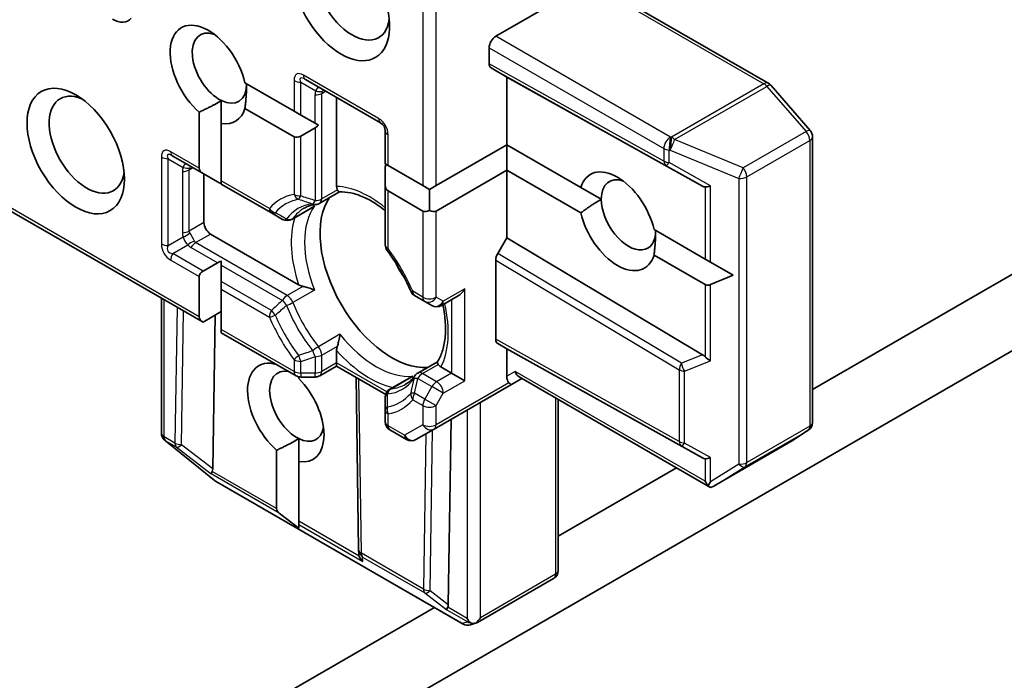
# Model space of a CAD drawing. Units: millimetres. Extents: x -1885 to 7744, y 44 to 1590.
# Drawn here: x -582 to -543, y 851 to 877 of the extents above; entities that cross this region are included whole.
import ezdxf

# ---------------------------------------------------------------- set-up
doc = ezdxf.new("R2010")
doc.units = ezdxf.units.MM
doc.header["$LTSCALE"] = 5.5
doc.layers.add('Visible (ISO)', color=7, linetype='Continuous', lineweight=35)
doc.layers.add('Visible Narrow (ISO)', color=7, linetype='Continuous', lineweight=25)

msp = doc.modelspace()

# ---------------------------------------------------------------- linework, layer by layer
at = {"layer": 'Visible (ISO)'}
for p, q in [((-559.2634, 878.4493), (-562.9859, 876.3001)), ((-552.0776, 874.4157), (-558.0585, 877.8687)), ((-563.2511, 875.2022), (-563.2511, 875.8408)), ((-562.544, 874.6671), (-563.1734, 875.0305)), ((-554.7188, 870.3054), (-562.544, 874.6671)), ((-562.544, 871.9625), (-562.544, 874.6671)), ((-573.013, 874.4346), (-571.0507, 873.3017)), ((-570.598, 874.5713), (-567.5928, 872.8362)), ((-550.4164, 872.5291), (-551.9816, 874.3364)), ((-569.3499, 870.2964), (-569.3499, 873.8506)), ((-573.9585, 872.8094), (-573.9585, 873.7287)), ((-571.0507, 872.2811), (-573.013, 873.414)), ((-574.8424, 871.0248), (-574.8424, 873.2667)), ((-571.0507, 873.3017), (-570.7855, 873.1486)), ((-570.7855, 873.1486), (-570.2123, 872.8176)), ((-573.9585, 872.8094), (-573.9585, 870.5145)), ((-570.7855, 872.3073), (-570.2123, 872.6383)), ((-570.2123, 872.8176), (-570.0808, 872.7417)), ((-567.4053, 872.5114), (-567.4053, 871.197)), ((-550.3249, 860.8563), (-550.3249, 872.2836)), ((-565.3724, 870.3295), (-562.544, 871.9625)), ((-562.544, 871.9625), (-559.5879, 870.2558)), ((-562.544, 870.9419), (-562.544, 871.9625)), ((-575.9013, 871.5094), (-574.687, 870.8083)), ((-567.4053, 871.197), (-567.2955, 871.1336)), ((-567.2955, 871.1336), (-565.9027, 870.3295)), ((-574.687, 870.8083), (-574.1138, 870.4774)), ((-574.6532, 868.8496), (-574.6532, 870.7888)), ((-567.4053, 870.3558), (-567.4053, 871.0177)), ((-562.544, 870.9419), (-565.3724, 869.3089)), ((-559.5879, 869.2352), (-562.544, 870.9419)), ((-562.544, 868.2372), (-562.544, 870.9419)), ((-573.9585, 870.5145), (-573.9585, 870.3877)), ((-573.9585, 870.3877), (-571.9592, 869.2334)), ((-567.4053, 870.3558), (-567.4053, 867.9595)), ((-565.9027, 870.3295), (-565.6375, 870.1764)), ((-565.6375, 870.1764), (-565.3724, 870.3295)), ((-569.2362, 870.0742), (-570.0248, 869.6189)), ((-565.9027, 869.3089), (-567.2955, 870.113)), ((-565.6375, 869.3351), (-565.6375, 870.1764)), ((-558.7693, 869.7832), (-559.5879, 870.2558)), ((-583.3152, 869.8455), (-574.687, 864.864)), ((-571.9592, 869.2334), (-571.5133, 868.976)), ((-571.1383, 868.976), (-570.3453, 869.4338)), ((-539.025, 868.7009), (-550.3249, 862.1769)), ((-570.868, 866.358), (-574.388, 868.3903)), ((-556.6611, 868.566), (-554.6185, 867.3867)), ((-562.9082, 867.6063), (-562.544, 868.2372)), ((-554.7188, 863.5632), (-562.544, 868.2372)), ((-554.6185, 866.3661), (-556.6611, 867.5454)), ((-574.687, 866.9052), (-574.1138, 867.2362)), ((-573.9585, 867.2983), (-573.9585, 867.1465)), ((-573.9585, 867.1465), (-573.9585, 866.4846)), ((-562.9859, 864.1795), (-562.9859, 867.3449)), ((-554.6185, 867.3867), (-554.4063, 867.2642)), ((-553.4989, 866.7403), (-554.4063, 867.2642)), ((-553.4989, 866.7403), (-554.4063, 866.3661)), ((-574.8424, 865.0805), (-574.8424, 866.6887)), ((-573.9585, 866.4846), (-573.9585, 866.1784)), ((-573.9585, 866.1784), (-573.9585, 864.5702)), ((-576.354, 860.4295), (-576.354, 865.8264)), ((-566.2317, 865.9266), (-565.825, 865.6919)), ((-565.825, 865.6919), (-565.5384, 865.5264)), ((-565.1634, 865.5264), (-564.4885, 865.9161)), ((-574.687, 864.864), (-573.9585, 865.2846)), ((-574.3022, 858.9989), (-574.2095, 865.1396)), ((-573.9585, 864.5702), (-573.9585, 864.4433)), ((-573.9585, 864.4433), (-570.973, 862.7197)), ((-581.7242, 840.9867), (-541.7727, 864.0527)), ((-562.544, 863.7975), (-562.9082, 864.0078)), ((-569.3499, 863.2362), (-569.3499, 863.7286)), ((-562.544, 862.6996), (-562.544, 863.7975)), ((-562.544, 863.7975), (-554.7188, 859.4358)), ((-569.3499, 863.2362), (-569.3499, 863.1094)), ((-565.3157, 863.2837), (-566.1043, 862.8284)), ((-569.3499, 863.1094), (-570.0248, 862.7197)), ((-567.3871, 861.9762), (-569.3499, 863.1094)), ((-564.7537, 862.8279), (-565.1801, 863.0741)), ((-564.7537, 862.8279), (-564.2233, 862.5217)), ((-570.8649, 862.6779), (-570.8649, 862.6077)), ((-570.7855, 862.6694), (-570.2123, 862.6694)), ((-568.4717, 855.7711), (-568.5739, 862.6614)), ((-567.2178, 862.1855), (-566.4248, 862.6433)), ((-562.3565, 862.3748), (-561.9467, 862.6114)), ((-554.4266, 858.2697), (-562.0565, 862.6748)), ((-565.45, 860.5888), (-562.3565, 862.3748)), ((-567.4053, 861.8607), (-567.4053, 861.3459)), ((-560.4896, 861.7702), (-560.4896, 854.9318)), ((-567.4053, 861.3459), (-567.4053, 860.8764)), ((-564.8889, 853.5641), (-564.777, 860.9774)), ((-567.2178, 860.5516), (-566.5536, 860.1681)), ((-566.1786, 860.1681), (-565.45, 860.5888)), ((-551.168, 860.0979), (-550.4933, 860.5434)), ((-576.239, 860.1593), (-576.2197, 860.1406)), ((-574.2389, 858.5378), (-576.1954, 860.1192)), ((-570.8649, 859.2862), (-570.8649, 860.2055)), ((-554.2273, 858.3308), (-551.1872, 860.086)), ((-571.7488, 857.4088), (-571.7488, 859.7434)), ((-570.8649, 859.2862), (-570.8649, 856.8985)), ((-555.7595, 859.0393), (-560.4896, 856.3083)), ((-564.2944, 852.7911), (-574.1906, 858.5047)), ((-570.8649, 856.6263), (-571.6427, 857.2251)), ((-570.8649, 856.8985), (-570.8649, 856.776)), ((-570.8649, 856.6263), (-570.8649, 856.776)), ((-568.4626, 855.6075), (-568.4711, 855.755)), ((-560.6771, 854.607), (-563.7172, 852.8518)), ((-565.438, 853.4514), (-586.7547, 841.1441)), ((-563.759, 852.8333), (-563.9927, 852.7586))]:
    msp.add_line(p, q, dxfattribs=at)
for centre, start, end in [((-552.2651, 874.0909), 40.89339, 60), ((-567.7803, 872.5114), 0, 60), ((-550.6999, 872.2836), 0, 40.89339), ((-570.2123, 869.9437), 275.81979, 300), ((-571.3258, 869.3008), 240, 300), ((-567.0303, 867.9595), 180, 216.84747), ((-566.0442, 866.2514), 203.15252, 240), ((-565.3509, 865.8511), 240, 300), ((-565.9168, 862.5036), 120, 144.18021), ((-570.7855, 863.0444), 240, 270), ((-570.2123, 863.0444), 270, 300), ((-567.0303, 861.8607), 120, 180.00001), ((-567.0303, 860.8764), 180, 240), ((-550.6999, 860.8563), 303.43562, 0), ((-575.979, 860.4295), 180, 226.10211), ((-575.9596, 860.4109), 226.10211, 231.05172), ((-566.3661, 860.4929), 240, 300), ((-551.3747, 860.4108), 300, 303.43562), ((-574.0031, 858.8294), 231.05172, 240), ((-568.0968, 855.7766), 180.84996, 183.31121), ((-560.8646, 854.9318), 300, 0), ((-564.1069, 853.1158), 240, 287.72814)]:
    msp.add_arc(centre, 0.375, start, end, dxfattribs=at)
for centre, major_axis, ratio, start_param, end_param in [((-570.057, 867.1145), (-9.375, 16.238), 0.5773503, 0.1529658, 0.7853982), ((-569.1731, 877.8311), (1.375, -2.3816), 0.5773503, 3.6147912, 7.9104954), ((-568.7311, 878.0862), (1.0625, -1.8403), 0.5773503, 3.8234317, 6.9305928), ((-578.3112, 878.0039), (0.625, -1.0825), 0.5773503, 5.4977871, 6.497504), ((-574.4764, 874.7692), (-1.0809, 1.8722), 0.5773503, 4.2202783, 8.3976207), ((-574.0344, 875.0244), (-0.7684, 1.331), 0.5773503, 5.6847778, 8.7093341), ((-562.9859, 875.9939), (0.1875, 0.3248), 0.5773503, 0.7853982, 2.3561945), ((-562.9859, 875.3553), (-0.1875, -0.3248), 0.5773503, 5.4976379, 6.2831107), ((-574.0344, 875.0244), (0.7684, -1.331), 0.5773503, 5.5677415, 7.0685835), ((-579.3377, 871.9625), (1.0625, -1.8403), 0.5773503, 2.4941852, 6.9305928), ((-574.4764, 874.7692), (1.0809, -1.8722), 0.5773503, 5.8434186, 6.775296), ((-570.2123, 873.0713), (-0.2652, -0.4593), 0.5773503, 0.7853982, 1.1437177), ((-570.7855, 872.7403), (-0.2652, -0.4593), 0.5773503, 0, 0.7853982), ((-567.0303, 871.2342), (-0.2652, -0.4593), 0.5773503, 5.1394676, 5.4977871), ((-558.1245, 868.9006), (-1.0809, 1.8722), 0.5773503, 4.2202783, 6.775296), ((-574.312, 871.0248), (-0.5303, 0), 0.5773503, 0, 0.7853982), ((-557.6826, 869.1558), (-0.7684, 1.331), 0.5773503, 5.6847778, 7.0685835), ((-573.7388, 870.6939), (-0.5303, 0), 0.5773503, 0.7853982, 1.1437177), ((-567.0303, 870.5723), (-0.2652, -0.4593), 0.5773503, 5.4977871, 6.2831853), ((-554.972, 870.8796), (0.4034, -0.5963), 0.3026251, 5.7431201, 6.0602861), ((-554.3533, 870.5294), (-0.3651, -0.2129), 0.4024987, 0.5548759, 1.1983771), ((-567.1401, 866.7573), (-2.0313, 3.5182), 0.5773503, 0.265163, 2.8764297), ((-557.6826, 869.1558), (0.7684, -1.331), 0.5773503, 3.9269908, 7.0685835), ((-565.6375, 869.7682), (-0.2652, -0.4593), 0.5773503, 0, 0.7853982), ((-565.6375, 869.7682), (0.2652, -0.4593), 0.5773503, 5.4977871, 6.2831853), ((-558.1245, 868.9006), (1.0809, -1.8722), 0.5773503, 4.2202783, 6.775296), ((-574.388, 868.6965), (0.1875, -0.3248), 0.5773503, 3.9269908, 5.4977871), ((-562.7207, 867.498), (0.1875, 0.3248), 0.5773503, 1.5705724, 2.3560452), ((-573.7388, 867.0197), (-0.5303, 0), 0.5773503, 5.1394676, 5.4977871), ((-565.7701, 867.5483), (-1.0625, 1.8403), 0.5773503, 1.40444, 1.7371527), ((-574.312, 866.6887), (-0.5303, 0), 0.5773503, 5.4977871, 6.2831853), ((-554.3533, 866.8254), (-0.2652, -0.4593), 0.5773503, 0, 0.6435011), ((-564.4885, 866.3491), (-0.2652, -0.4593), 0.5773503, 0.7853982, 1.5707963), ((-574.312, 865.0805), (-0.5303, 0), 0.5773503, 0, 0.7853982), ((-562.7207, 864.3326), (-0.1875, -0.3248), 0.5773503, 5.4976379, 6.2831107), ((-571.3828, 861.246), (-1.0809, 1.8722), 0.5773503, 5.7477827, 8.3976207), ((-554.972, 863.2814), (-0.4405, 0.0442), 0.8001954, 3.8652209, 4.1823869), ((-554.3533, 863.5295), (-0.356, 0.2408), 0.4900103, 1.1054507, 1.7489518), ((-570.9408, 861.5011), (-0.7684, 1.331), 0.5773503, 5.7946065, 8.7093341), ((-561.9467, 863.0444), (0, -0.4001), 0.7174389, 5.1050881, 5.8904862), ((-571.3828, 861.246), (1.0809, -1.8722), 0.5773503, 5.8434186, 8.2937484), ((-562.2788, 862.8527), (0.1219, 0.4549), 0.5176381, 2.0484546, 2.8338528), ((-562.544, 862.6996), (0.1875, -0.3248), 0.2391463, 5.4977871, 6.2831853), ((-570.9408, 861.5011), (0.7684, -1.331), 0.5773503, 5.5677415, 6.8815928), ((-554.972, 860.01), (0.4034, -0.5963), 0.3026251, 5.7431201, 6.0602861), ((-554.3533, 859.6598), (-0.3651, -0.2129), 0.4024987, 0.5548759, 1.1983771), ((-574.1487, 859.1006), (0.2093, 0.3122), 0.1137262, 2.3638175, 3.0073186), ((-574.6729, 859.5053), (0.3147, -0.6475), 0.3026251, 0.2228992, 0.5400652), ((-554.3533, 858.6604), (0.2652, -0.4593), 0.5773503, 4.712389, 5.1214592), ((-554.3533, 858.6933), (-0.3713, -0.6698), 0.0782185, 1.0542996, 1.2887308), ((-554.3998, 858.6642), (-0.6147, -0.3693), 0.5227383, 1.297431, 1.5721578), ((-571.2184, 857.4088), (-0.5303, 0), 0.5773503, 0, 0.6435011), ((-568.0927, 855.7062), (-0.182, -0.4036), 0.8001954, 5.2907241, 5.5595571), ((-568.0866, 855.6006), (-0.2085, 0.3382), 0.9268026, 1.3125137, 1.9560148), ((-564.7353, 853.6658), (0.2093, 0.3122), 0.1137262, 2.3638175, 3.0073186), ((-565.2595, 854.0705), (0.3147, -0.6475), 0.3026251, 0.2228992, 0.5400652), ((-563.8698, 853.1661), (0.2652, -0.4593), 0.5773503, 4.712389, 5.121459), ((-563.8698, 853.1967), (-0.2652, -0.4593), 0.5773503, 1.0254777, 1.5707963), ((-563.8983, 853.1825), (0.4668, -0.0502), 0.7530193, 4.3231182, 4.5575493), ((-563.8897, 853.1852), (0.1521, -0.3438), 0.7530193, 6.1238818, 6.3639614)]:
    msp.add_ellipse(centre, major_axis=major_axis, ratio=ratio, start_param=start_param, end_param=end_param, dxfattribs=at)
msp.add_ellipse((-579.7797, 871.7073), major_axis=(1.375, -2.3816), ratio=0.5773503, dxfattribs=at)
for points in [[(-572.9477, 874.3969), (-572.9477, 873.962), (-573.013, 873.414)], [(-573.9585, 873.7287), (-574.3316, 873.4977), (-574.8424, 873.2667)], [(-559.5879, 869.2352), (-559.146, 869.5657), (-558.7693, 869.7832)], [(-556.5959, 868.5284), (-556.5959, 868.0934), (-556.6611, 867.5454)], [(-570.8649, 860.2055), (-571.238, 859.9745), (-571.7488, 859.7434)]]:
    msp.add_open_spline(points, degree=2, dxfattribs=at)
for points, knots in [([(-569.3181, 870.1537), (-569.3219, 870.1605), (-569.3252, 870.1675), (-569.3417, 870.2069), (-569.3499, 870.2532), (-569.3499, 870.2964)], [0.125076059, 0.125076059, 0.125076059, 0.125076059, 0.127814785, 0.127814785, 0.140513066, 0.140513066, 0.140513066, 0.140513066]), ([(-569.2412, 870.0739), (-569.2465, 870.0737), (-569.2524, 870.0753), (-569.273, 870.0874), (-569.2891, 870.1058), (-569.3101, 870.1396), (-569.3141, 870.1464), (-569.3181, 870.1537)], [0.015501113, 0.015501113, 0.015501113, 0.015501113, 0.023175232, 0.023175232, 0.04048552, 0.04048552, 0.044385084, 0.044385084, 0.044385084, 0.044385084]), ([(-569.2412, 870.0739), (-569.1005, 870.0813), (-568.9473, 870.0689), (-568.6211, 869.9999), (-568.4482, 869.9432), (-568.0916, 869.7847), (-567.9079, 869.6829), (-567.6174, 869.4891), (-567.511, 869.4113), (-567.4053, 869.327)], [4.21329134, 4.21329134, 4.21329134, 4.21329134, 4.40555329, 4.40555329, 4.59781524, 4.59781524, 4.79007719, 4.79007719, 4.90068439, 4.90068439, 4.90068439, 4.90068439]), ([(-570.6526, 869.4204), (-570.6245, 869.4366), (-570.5958, 869.4515), (-570.5369, 869.479), (-570.5067, 869.4915), (-570.4447, 869.5141), (-570.4128, 869.5241), (-570.3476, 869.5418), (-570.3141, 869.5493), (-570.2455, 869.5619), (-570.2103, 869.5669), (-570.1743, 869.5706)], [3.92699082, 3.92699082, 3.92699082, 3.92699082, 3.9777205, 3.9777205, 4.02845019, 4.02845019, 4.07917987, 4.07917987, 4.12990956, 4.12990956, 4.18063924, 4.18063924, 4.18063924, 4.18063924]), ([(-570.3453, 869.4338), (-570.3081, 869.4553), (-570.272, 869.4805), (-570.237, 869.5097), (-570.2359, 869.5106), (-570.2348, 869.5115)], [0.1012443087, 0.1012443087, 0.1012443087, 0.1012443087, 0.109993893, 0.109993893, 0.1102699567, 0.1102699567, 0.1102699567, 0.1102699567]), ([(-566.389, 866.1039), (-566.4379, 866.2184), (-566.4899, 866.3324), (-566.5999, 866.5586), (-566.6578, 866.6709), (-566.779, 866.8928), (-566.8423, 867.0024), (-566.9738, 867.2183), (-567.0421, 867.3246), (-567.183, 867.5329), (-567.2558, 867.635), (-567.3304, 867.7346)], [0.58033164, 0.58033164, 0.58033164, 0.58033164, 0.66235825, 0.66235825, 0.74438486, 0.74438486, 0.82641147, 0.82641147, 0.90843808, 0.90843808, 0.99046469, 0.99046469, 0.99046469, 0.99046469]), ([(-570.6968, 866.2959), (-570.7083, 866.2982), (-570.7194, 866.3007), (-570.7782, 866.3157), (-570.8305, 866.3364), (-570.868, 866.358)], [0.125076059, 0.125076059, 0.125076059, 0.125076059, 0.127814785, 0.127814785, 0.140513066, 0.140513066, 0.140513066, 0.140513066]), ([(-570.2348, 866.1477), (-570.2359, 866.1482), (-570.237, 866.1487), (-570.3116, 866.1814), (-570.3949, 866.2122), (-570.5415, 866.2583), (-570.6028, 866.2751), (-570.6718, 866.2907), (-570.6844, 866.2934), (-570.6968, 866.2959)], [-0.000337696, -0.000337696, -0.000337696, -0.000337696, 0, 0, 0.023175232, 0.023175232, 0.04048552, 0.04048552, 0.044385084, 0.044385084, 0.044385084, 0.044385084]), ([(-565.1053, 865.56), (-565.1041, 865.5544), (-565.1029, 865.5487), (-565.0515, 865.3046), (-565.0191, 865.0721), (-564.9904, 864.6296), (-564.9941, 864.4197), (-565.0351, 864.0315), (-565.0725, 863.8535), (-565.1758, 863.5365), (-565.2417, 863.3976), (-565.3184, 863.2795)], [6.00870701, 6.00870701, 6.00870701, 6.00870701, 6.01323515, 6.01323515, 6.2054971, 6.2054971, 6.39775905, 6.39775905, 6.590021, 6.590021, 6.78228295, 6.78228295, 6.78228295, 6.78228295]), ([(-569.3181, 863.9079), (-569.3141, 863.9199), (-569.3101, 863.9321), (-569.2891, 863.9997), (-569.273, 864.0612), (-569.2397, 864.2112), (-569.2246, 864.2987), (-569.2157, 864.3797), (-569.2155, 864.3809), (-569.2154, 864.382)], [0.073709419, 0.073709419, 0.073709419, 0.073709419, 0.076897284, 0.076897284, 0.091048315, 0.091048315, 0.109993893, 0.109993893, 0.110269957, 0.110269957, 0.110269957, 0.110269957]), ([(-569.3499, 863.7286), (-569.3499, 863.7718), (-569.3417, 863.8275), (-569.3252, 863.886), (-569.3219, 863.8968), (-569.3181, 863.9079)], [0.046570546, 0.046570546, 0.046570546, 0.046570546, 0.059268827, 0.059268827, 0.062007553, 0.062007553, 0.062007553, 0.062007553]), ([(-565.2878, 863.1729), (-565.2921, 863.1801), (-565.296, 863.1869), (-565.3148, 863.222), (-565.3227, 863.2452), (-565.3228, 863.269), (-565.3213, 863.275), (-565.3184, 863.2795)], [0.073709419, 0.073709419, 0.073709419, 0.073709419, 0.076897284, 0.076897284, 0.091048315, 0.091048315, 0.097321849, 0.097321849, 0.097321849, 0.097321849]), ([(-565.1801, 863.0741), (-565.2175, 863.0957), (-565.2535, 863.126), (-565.2794, 863.1599), (-565.2838, 863.1663), (-565.2878, 863.1729)], [0.046570546, 0.046570546, 0.046570546, 0.046570546, 0.059268827, 0.059268827, 0.062007553, 0.062007553, 0.062007553, 0.062007553]), ([(-566.2209, 862.7231), (-566.242, 862.6937), (-566.264, 862.6657), (-566.3092, 862.6126), (-566.3325, 862.5874), (-566.3804, 862.5397), (-566.405, 862.5172), (-566.4556, 862.4748), (-566.4815, 862.4548), (-566.5347, 862.4175), (-566.562, 862.4001), (-566.5901, 862.384)], [0.53174974, 0.53174974, 0.53174974, 0.53174974, 0.58247942, 0.58247942, 0.63320911, 0.63320911, 0.68393879, 0.68393879, 0.73466848, 0.73466848, 0.78539816, 0.78539816, 0.78539816, 0.78539816]), ([(-566.3023, 862.7002), (-566.3036, 862.6997), (-566.3049, 862.6992), (-566.3477, 862.6834), (-566.3876, 862.6648), (-566.4248, 862.6433)], [-0.000337696, -0.000337696, -0.000337696, -0.000337696, 0, 0, 0.010702954, 0.010702954, 0.010702954, 0.010702954]), ([(-554.4911, 858.3373), (-554.4878, 858.3317), (-554.4843, 858.3265), (-554.4651, 858.2993), (-554.4437, 858.2791), (-554.4109, 858.261), (-554.3947, 858.256), (-554.3799, 858.2551)], [0.250886766, 0.250886766, 0.250886766, 0.250886766, 0.252877969, 0.252877969, 0.261958418, 0.261958418, 0.268388032, 0.268388032, 0.268388032, 0.268388032]), ([(-564.0076, 852.8429), (-564.0006, 852.8403), (-563.9935, 852.8379), (-563.9483, 852.8241), (-563.9079, 852.818), (-563.8421, 852.8175), (-563.8091, 852.8209), (-563.7806, 852.8276)], [0.381031219, 0.381031219, 0.381031219, 0.381031219, 0.382741903, 0.382741903, 0.391761654, 0.391761654, 0.398553638, 0.398553638, 0.398553638, 0.398553638])]:
    msp.add_open_spline(points, degree=3, knots=knots, dxfattribs=at)
at = {"layer": 'Visible Narrow (ISO)'}
for p, q in [((-565.3724, 870.3295), (-565.3724, 880.3316)), ((-565.9027, 879.8986), (-565.9027, 870.3295)), ((-558.246, 877.8502), (-552.2651, 874.3971)), ((-556.0032, 872.2687), (-562.9859, 876.3001)), ((-563.2511, 875.8408), (-556.2684, 871.8094)), ((-556.2684, 871.3101), (-563.2511, 875.2022)), ((-563.1734, 875.0305), (-556.1875, 871.1366)), ((-567.6705, 873.0079), (-570.6757, 874.7429)), ((-571.0507, 874.5264), (-571.0507, 873.3017)), ((-570.7855, 873.1486), (-570.7855, 874.463)), ((-570.7855, 874.463), (-570.1762, 874.1112)), ((-552.2651, 874.3971), (-555.9581, 872.265)), ((-555.8395, 872.1642), (-552.1465, 874.2963)), ((-552.1465, 874.2963), (-550.5813, 872.489)), ((-570.2123, 872.8176), (-570.2123, 873.9527)), ((-569.9471, 874.0161), (-569.7918, 874.1058)), ((-569.9471, 869.7906), (-569.9471, 874.0161)), ((-570.2123, 872.6383), (-570.2123, 869.7271)), ((-571.0507, 872.2811), (-571.0507, 869.9744)), ((-570.7855, 869.911), (-570.7855, 872.3073)), ((-567.2955, 871.1336), (-567.2955, 872.3584)), ((-555.9581, 872.265), (-556.0032, 872.2687)), ((-550.5813, 872.489), (-553.1004, 871.0346)), ((-553.1004, 871.0346), (-555.8395, 872.1642)), ((-552.9538, 870.6761), (-550.4348, 872.1305)), ((-550.4348, 872.1305), (-550.4348, 860.7032)), ((-576.354, 871.4646), (-576.354, 867.9945)), ((-574.8424, 871.0248), (-575.979, 871.6811)), ((-556.2684, 871.8094), (-556.2684, 871.3101)), ((-556.0562, 871.7482), (-556.0111, 871.7444)), ((-556.0562, 871.2489), (-556.0562, 871.7482)), ((-556.0111, 871.7444), (-553.272, 870.6149)), ((-576.0888, 867.931), (-576.0888, 871.4011)), ((-576.0888, 871.4011), (-575.4795, 871.0493)), ((-556.1875, 871.1366), (-554.7188, 870.3054)), ((-554.4063, 870.3151), (-556.0562, 871.2489)), ((-575.5156, 870.8908), (-575.5156, 868.4413)), ((-575.2504, 870.9543), (-575.0951, 871.0439)), ((-575.2504, 868.5048), (-575.2504, 870.9543)), ((-552.9538, 859.2488), (-552.9538, 870.6761)), ((-572.0368, 869.4051), (-573.9585, 870.5145)), ((-554.6185, 870.2711), (-554.6185, 867.3867)), ((-554.4063, 867.2642), (-554.4063, 870.3151)), ((-553.272, 870.6149), (-553.272, 859.1876)), ((-574.8424, 865.0805), (-583.3152, 869.9723)), ((-569.3181, 870.1537), (-569.9471, 869.7906)), ((-567.2955, 867.8064), (-567.2955, 870.113)), ((-571.0973, 869.0136), (-570.2348, 869.5115)), ((-565.9027, 869.3089), (-565.9027, 865.8635)), ((-565.3724, 865.8635), (-565.3724, 869.3089)), ((-574.6532, 868.8496), (-575.2504, 868.5048)), ((-574.9853, 868.0455), (-574.388, 868.3903)), ((-576.0888, 867.931), (-575.4795, 868.2829)), ((-575.9013, 867.6063), (-575.292, 867.9581)), ((-571.3258, 865.9327), (-574.9853, 868.0455)), ((-574.687, 866.9052), (-575.9013, 867.6063)), ((-574.1138, 867.2362), (-575.1728, 867.8475)), ((-555.5687, 863.2224), (-562.9082, 867.6063)), ((-575.979, 867.3449), (-574.8424, 866.6887)), ((-573.9585, 867.1465), (-571.5133, 865.7348)), ((-562.9859, 867.3449), (-555.6497, 862.963)), ((-571.9592, 865.3303), (-573.9585, 866.4846)), ((-554.6185, 866.3661), (-554.6185, 863.4817)), ((-554.4063, 863.3152), (-554.4063, 866.3661)), ((-573.9585, 866.1784), (-572.0368, 865.0689)), ((-570.6968, 866.2959), (-571.3258, 865.9327)), ((-570.2348, 866.1477), (-571.0973, 865.6498)), ((-565.9027, 865.8635), (-566.3093, 866.0983)), ((-564.2233, 866.196), (-565.0858, 865.6981)), ((-564.2233, 862.5217), (-564.2233, 866.196)), ((-576.2441, 860.2764), (-576.2441, 865.763)), ((-565.0858, 865.6981), (-565.3724, 865.8635)), ((-564.7537, 865.763), (-564.7537, 862.8279)), ((-575.7296, 865.4659), (-575.8118, 860.0267)), ((-575.5466, 859.9596), (-575.4658, 865.3136)), ((-571.0507, 862.8913), (-573.9585, 864.5702)), ((-569.2154, 864.382), (-570.0778, 863.8841)), ((-555.6497, 860.0903), (-562.9859, 864.1795)), ((-562.9082, 864.0078), (-555.5687, 859.9168)), ((-569.9471, 863.5447), (-569.3181, 863.9079)), ((-571.0507, 863.3609), (-571.0507, 862.8913)), ((-570.7855, 862.8279), (-570.7855, 863.2974)), ((-570.2123, 863.4813), (-570.2123, 862.8279)), ((-569.9471, 862.8913), (-569.9471, 863.5447)), ((-569.3499, 863.2362), (-569.9471, 862.8913)), ((-567.3382, 862.0748), (-569.3499, 863.2362)), ((-554.7188, 863.5632), (-555.5687, 863.2224)), ((-555.4375, 862.9017), (-554.4063, 863.3152)), ((-570.7855, 862.8279), (-570.7855, 862.6694)), ((-570.2123, 862.8279), (-570.7855, 862.8279)), ((-570.2123, 862.6694), (-570.2123, 862.8279)), ((-565.9168, 862.8098), (-565.2878, 863.1729)), ((-565.3509, 862.4831), (-565.9168, 862.8098)), ((-564.7537, 862.8279), (-565.3509, 862.4831)), ((-562.2118, 862.8913), (-562.544, 862.6996)), ((-554.6185, 858.5073), (-562.2118, 862.8913)), ((-555.6497, 862.963), (-555.6497, 860.0903)), ((-555.4375, 860.0291), (-555.4375, 862.9017)), ((-568.3619, 855.6235), (-568.4654, 862.5987)), ((-567.1648, 862.2022), (-566.3023, 862.7002)), ((-566.1043, 862.6119), (-565.5384, 862.2852)), ((-562.4663, 862.4383), (-565.3724, 860.7604)), ((-565.0858, 862.0238), (-564.2233, 862.5217)), ((-565.825, 861.7887), (-566.2317, 862.0235)), ((-565.5384, 862.2852), (-565.825, 861.7887)), ((-565.0858, 862.0238), (-565.5384, 862.2852)), ((-565.3724, 861.5274), (-565.0858, 862.0238)), ((-566.3093, 861.7622), (-565.9027, 861.5274)), ((-565.825, 861.7887), (-565.3724, 861.5274)), ((-563.6046, 853.0436), (-563.6046, 861.6542)), ((-560.5994, 861.8336), (-560.5994, 854.7787)), ((-565.9027, 861.5274), (-565.9027, 860.7604)), ((-565.3724, 860.7604), (-565.3724, 861.5274)), ((-564.1349, 861.348), (-564.1349, 853.013)), ((-567.2955, 860.7233), (-567.2955, 861.1928)), ((-566.6313, 860.3398), (-567.2955, 860.7233)), ((-565.9027, 860.7604), (-566.6313, 860.3398)), ((-565.609, 854.1201), (-565.5119, 860.553)), ((-553.0251, 859.0811), (-550.506, 860.5355)), ((-550.4348, 860.7032), (-552.9538, 859.2488)), ((-550.506, 860.5355), (-551.1808, 860.09)), ((-575.8118, 860.0267), (-576.2441, 860.2764)), ((-576.1911, 860.1233), (-575.7587, 859.8736)), ((-576.1718, 860.1047), (-576.1911, 860.1233)), ((-574.2153, 858.5233), (-576.1718, 860.1047)), ((-565.7804, 860.398), (-565.8742, 854.1872)), ((-554.4063, 859.4455), (-555.4375, 860.0291)), ((-551.1808, 860.09), (-554.2059, 858.3434)), ((-575.7587, 859.8736), (-574.3608, 858.7944)), ((-574.3022, 858.9989), (-575.5466, 859.9596)), ((-555.5687, 859.9168), (-554.7188, 859.4358)), ((-554.6185, 859.4015), (-554.6185, 858.5073)), ((-554.4063, 858.479), (-554.4063, 859.4455)), ((-571.7488, 857.4088), (-574.3227, 858.8949)), ((-553.272, 859.1876), (-554.4063, 858.479)), ((-554.2059, 858.3434), (-553.0251, 859.0811)), ((-571.6427, 857.2251), (-574.3608, 858.7944)), ((-564.319, 852.8096), (-574.2153, 858.5233)), ((-568.4429, 855.5002), (-570.8649, 856.8985)), ((-570.8649, 856.776), (-568.2987, 855.2944)), ((-565.8742, 854.1872), (-568.3619, 855.6235)), ((-568.3089, 855.4704), (-565.8211, 854.0341)), ((-568.2987, 855.2944), (-568.3089, 855.4704)), ((-560.5994, 854.7787), (-563.6046, 853.0436)), ((-565.8211, 854.0341), (-564.9474, 853.3596)), ((-564.8889, 853.5641), (-565.609, 854.1201)), ((-564.9474, 853.3596), (-564.1104, 852.8763)), ((-564.1349, 853.013), (-564.9093, 853.46)), ((-564.1104, 852.8763), (-564.319, 852.8096))]:
    msp.add_line(p, q, dxfattribs=at)
for centre, start, end in [((-568.0455, 872.3584), 0, 60), ((-575.604, 867.9945), 180, 240)]:
    msp.add_arc(centre, 0.75, start, end, dxfattribs=at)
for centre, major_axis, ratio, start_param, end_param in [((-573.1506, 865.3285), (-10.8497, 18.7922), 0.5773503, 5.4977871, 7.0685835), ((-573.1506, 865.3285), (-9.5625, 16.5627), 0.5773503, 5.4977871, 7.0685835), ((-570.3007, 873.6604), (-0.6495, 1.125), 0.3333333, 5.7595865, 6.8067841), ((-570.0355, 873.8135), (-0.7655, 0.8067), 0.1894955, 5.7141319, 6.7613294), ((-570.4105, 874.896), (-0.1875, -0.3248), 0.5773503, 5.4977871, 6.2831853), ((-570.7855, 874.6795), (0.375, 0), 0.5773503, 3.9269908, 4.712389), ((-569.9016, 873.7362), (-0.1972, 0.5011), 0.3983362, 5.8191769, 6.8663745), ((-552.2651, 874.0909), (0.1875, 0.3248), 0.5773503, 0, 0.7853982), ((-552.2651, 874.0909), (0.1875, -0.3248), 0.5773503, 1.8925469, 2.3561945), ((-552.2651, 874.0909), (0.2835, 0.2455), 0.2581989, 0, 0.930274), ((-569.1516, 873.9527), (-1.0607, 0), 0.5773503, 6.0213859, 6.2831853), ((-570.2123, 874.1692), (0.375, 0), 0.5773503, 4.712389, 5.4977871), ((-570.1762, 874.3277), (0.3402, -0.1579), 0.5398878, 4.9578973, 5.7768142), ((-569.1516, 874.1692), (-0.7928, -0.1778), 0.3689725, 5.9388116, 6.200611), ((-569.9016, 873.7362), (0.1397, 0.4933), 0.3088144, 0.6416595, 0.831197), ((-567.4053, 873.161), (-0.1875, -0.3248), 0.5773503, 5.4977871, 6.2831853), ((-567.0303, 872.5114), (-0.375, 0), 0.5773503, 0, 0.7853982), ((-556.0032, 871.9625), (-0.1875, -0.3248), 0.5773503, 3.9269908, 5.4977871), ((-556.0032, 871.9625), (-0.0308, -0.3737), 0.1154701, 3.7618421, 5.3326385), ((-555.9581, 871.9588), (0.0308, 0.3737), 0.1154701, 0.6202495, 2.1910458), ((-555.9581, 871.9588), (-0.1875, 0.3248), 0.5773503, 5.0341395, 5.4977871), ((-550.6999, 872.2836), (0.2835, 0.2455), 0.2581989, 0, 0.930274), ((-550.6999, 872.2836), (0.1875, -0.3248), 0.5773503, 0.7853982, 1.8925469), ((-550.6999, 872.2836), (0.375, 0), 0.5773503, 5.4977871, 6.2831853), ((-555.9581, 871.9588), (0.143, 0.3467), 0.1072113, 4.0908377, 5.389977), ((-575.604, 870.5985), (-0.6495, 1.125), 0.3333333, 5.7595865, 6.8067841), ((-576.0888, 871.6177), (0.375, 0), 0.5773503, 3.9269908, 4.712389), ((-575.3388, 870.7516), (-0.7655, 0.8067), 0.1894955, 5.7141319, 6.7613294), ((-575.7138, 871.8342), (-0.1875, -0.3248), 0.5773503, 5.4977871, 6.2831853), ((-556.0032, 871.9625), (0.375, 0), 0.5773503, 3.9269908, 4.5704919), ((-574.4549, 870.8908), (-1.0607, 0), 0.5773503, 6.0213859, 6.2831853), ((-575.2049, 870.6743), (-0.1972, 0.5011), 0.3983362, 5.8191769, 6.8663745), ((-575.4795, 871.2658), (0.3402, -0.1579), 0.5398878, 4.9578973, 5.7768142), ((-575.2049, 870.6743), (0.1397, 0.4933), 0.3088144, 0.6416595, 0.831197), ((-556.0032, 871.4632), (-0.1826, -0.3276), 0.5872385, 5.4889981, 6.2744709), ((-556.0032, 871.4632), (-0.375, 0), 0.5773503, 0.7853982, 1.4288993), ((-556.0032, 871.4632), (-0.1847, -0.3264), 0.1923491, 0.0071878, 0.9678548), ((-575.5156, 871.1073), (0.375, 0), 0.5773503, 4.712389, 5.4977871), ((-574.4549, 871.1073), (-0.7928, -0.1778), 0.3689725, 5.9388116, 6.200611), ((-553.219, 870.8292), (-0.143, -0.3467), 0.1072113, 0.9492451, 2.2483843), ((-553.219, 870.8292), (0.375, 0), 0.5773503, 4.5704919, 5.4977871), ((-553.219, 870.8292), (-0.1875, 0.3248), 0.5773503, 3.9269908, 5.0341395), ((-568.024, 866.247), (-2.2188, 3.843), 0.5773503, 5.2993034, 5.9340278), ((-569.1731, 865.5836), (-2.4214, 4.194), 0.5773503, 6.0781188, 6.4882518), ((-570.7855, 870.1275), (0.375, 0), 0.5773503, 3.9269908, 4.712389), ((-570.7855, 870.1275), (-0.0663, 0.3691), 0.7993889, 1.851189, 2.6365872), ((-570.7855, 870.1275), (-0.1116, -0.358), 0.2059935, 0.3016037, 0.9870278), ((-569.0954, 865.6285), (-2.2888, 3.9644), 0.5773503, 6.0781188, 6.4882518), ((-568.8088, 865.7939), (-2.0862, 3.6133), 0.5773503, 6.0295369, 6.5368337), ((-567.7589, 866.4001), (-2.0313, 3.5182), 0.5773503, 0.2536484, 1.3171479), ((-570.2123, 869.9437), (-0.1176, -0.3561), 0.216458, 0.2731492, 0.9905438), ((-570.2123, 869.9437), (0.038, -0.3731), 0.7903714, 5.8388018, 6.2831853), ((-570.2123, 869.9437), (0.375, 0), 0.5773503, 4.712389, 5.4977871), ((-570.2123, 869.9437), (0.1875, -0.3248), 0.5773503, 0, 0.7853982), ((-571.7717, 869.5582), (-0.1875, -0.3248), 0.5773503, 5.4977871, 6.2831853), ((-571.7717, 869.5582), (0.2865, -0.242), 0.7993889, 4.4319963, 5.2173944), ((-571.7717, 869.5582), (-0.1875, -0.3248), 0.5567646, 0, 0.6854241), ((-568.6213, 865.9022), (-2.0313, 3.5182), 0.5773503, 0, 0.2536484), ((-571.3258, 869.3008), (-0.1875, -0.3248), 0.5404822, 0, 0.7173946), ((-571.3258, 869.3008), (0.3041, -0.2195), 0.7903714, 5.1567725, 5.9421706), ((-568.024, 866.247), (2.2188, -3.843), 0.5773503, 3.6291148, 4.3632315), ((-571.3258, 869.3008), (0.1875, -0.3248), 0.5773503, 0, 0.2536484), ((-575.5156, 868.6579), (0.375, 0), 0.5773503, 4.712389, 5.4977871), ((-574.4549, 868.4413), (-1.0607, 0), 0.5773503, 0, 0.2617994), ((-575.4795, 868.4994), (0.3402, 0.1579), 0.5398878, 4.4668807, 5.2857976), ((-574.4549, 868.6579), (-0.7928, -0.1778), 0.3689725, 6.200611, 6.4624104), ((-575.2049, 868.2248), (-0.1875, 0.3248), 0.2679492, 4.1887902, 5.2359878), ((-576.0888, 868.1475), (0.375, 0), 0.5773503, 3.9269908, 4.712389), ((-575.3388, 868.1475), (-0.7578, -0.4375), 0.4285714, 5.7595865, 6.8067841), ((-575.2049, 868.2248), (0.1875, -0.3248), 0.6427344, 4.1887902, 5.2359878), ((-575.1045, 867.8498), (0.3068, 0.2156), 0.5398878, 0.9973877, 1.8163046), ((-574.6424, 868.7661), (-0.5303, -0.9186), 0.5773503, 6.0213859, 6.2831853), ((-574.9853, 867.7393), (0.1875, 0.3248), 0.5773503, 0.7853982, 1.5707963), ((-574.4549, 868.6579), (-0.5504, -0.5977), 0.3689725, 6.1039603, 6.3657596), ((-567.0303, 867.9595), (-0.375, 0), 0.5773503, 0, 0.7853982), ((-575.7138, 867.498), (0.1875, 0.3248), 0.5773503, 1.5707963, 2.3561945), ((-567.0303, 867.9595), (-0.3001, -0.2249), 0.1662651, 5.6576889, 6.2831853), ((-569.1731, 865.5836), (-2.4214, 4.194), 0.5773503, 4.5073225, 4.9174555), ((-571.3258, 865.6265), (0.1875, 0.3248), 0.5773503, 0.7853982, 1.5707963), ((-571.3258, 865.6265), (-0.1875, 0.3248), 0.5773503, 4.4587406, 5.4977871), ((-566.0442, 866.2514), (-0.3448, -0.1474), 0.1662651, 0, 0.6254964), ((-566.0442, 866.2514), (-0.1875, -0.3248), 0.5773503, 5.4977871, 6.2831853), ((-571.3258, 865.6265), (0.2496, -0.2799), 0.216458, 4.1321364, 4.849531), ((-571.3258, 865.6265), (0.3489, 0.1374), 0.2048895, 4.5578814, 5.3432796), ((-568.6213, 865.9022), (-2.0313, 3.5182), 0.5773503, 1.3171479, 1.8244448), ((-565.6375, 866.0166), (0.375, 0), 0.5773503, 3.9269908, 5.4977871), ((-565.6375, 866.0166), (-0.1875, -0.3248), 0.5773503, 5.4977871, 6.2831853), ((-565.6375, 866.0166), (-0.1875, -0.3248), 0.8164966, 0, 1.5707963), ((-565.3509, 865.8511), (-0.1875, -0.3248), 0.8164966, 0, 1.5707963), ((-568.024, 866.247), (2.2188, -3.843), 0.5773503, 0.3491575, 1.0894662), ((-565.3509, 865.8511), (0.1875, -0.3248), 0.5773503, 0, 0.7853982), ((-571.7717, 865.222), (0.1875, 0.3248), 0.5773503, 1.5707963, 2.3561945), ((-571.7717, 865.222), (-0.2542, 0.2757), 0.2059935, 0.9870278, 1.6724519), ((-568.8088, 865.7939), (2.0862, -3.6133), 0.5773503, 4.4587406, 4.9660374), ((-571.7717, 865.222), (-0.3448, -0.1474), 0.1662651, 0.6254964, 1.4108946), ((-569.1731, 865.5836), (2.4214, -4.194), 0.5773503, 4.5073225, 4.9174555), ((-569.0954, 865.6285), (-2.2888, 3.9644), 0.5773503, 1.3657298, 1.7758628), ((-567.7589, 866.4001), (2.0313, -3.5182), 0.5773503, 4.9660374, 6.0295369), ((-570.2123, 863.6978), (0.2934, 0.2335), 0.2048894, 0.9399057, 1.725304), ((-570.2123, 863.6978), (0.1176, -0.3561), 0.216458, 4.5752469, 5.2926415), ((-570.2123, 863.6978), (-0.1875, 0.3248), 0.5773503, 3.9269908, 4.9660374), ((-568.024, 866.247), (2.2188, -3.843), 0.5773503, 5.0615465, 5.7956632), ((-570.7855, 863.514), (0.3001, 0.2249), 0.1662651, 1.7306982, 2.5160962), ((-570.7855, 863.514), (-0.375, 0), 0.5773503, 0.7853982, 1.5707963), ((-570.7855, 863.514), (-0.1116, 0.358), 0.2059935, 1.4691407, 2.1545648), ((-570.2123, 863.6978), (0.375, 0), 0.5773503, 4.712389, 5.4977871), ((-555.3845, 863.116), (-0.1923, -0.3219), 0.5672897, 4.7208049, 5.5062777), ((-555.3845, 863.116), (-0.1396, 0.3481), 0.3915833, 1.1083373, 2.0690043), ((-570.7855, 863.0444), (0.375, 0), 0.5773503, 3.9269908, 4.712389), ((-570.7855, 863.0444), (-0.1875, -0.3248), 0.5773503, 5.4977871, 6.2831853), ((-570.2123, 863.0444), (0.375, 0), 0.5773503, 4.712389, 5.4977871), ((-570.2123, 863.0444), (0.1875, -0.3248), 0.5773503, 0, 0.7853982), ((-565.9168, 862.5036), (-0.1875, 0.3248), 0.5773503, 5.4977871, 6.2831853), ((-565.9168, 862.5036), (0.1875, 0.3248), 0.5773503, 0.7853982, 1.5707963), ((-555.3845, 863.116), (0.375, 0), 0.5773503, 3.9269908, 4.5704919), ((-568.8088, 865.7939), (2.0862, -3.6133), 0.5773503, 6.0295369, 6.5368337), ((-565.9168, 862.5036), (-0.3041, 0.2195), 0.7903714, 0, 0.4443835), ((-565.9168, 862.5036), (-0.3672, 0.0762), 0.216458, 5.2926415, 6.0100361), ((-565.3509, 862.1769), (0.1875, 0.3248), 0.5773503, 0.7853982, 1.5707963), ((-565.3509, 862.1769), (-0.1875, 0.3248), 0.5773503, 3.9269908, 5.4977871), ((-569.0954, 865.6285), (2.2888, -3.9644), 0.5773503, 6.0781188, 6.4882518), ((-567.0303, 861.8607), (-0.038, 0.3731), 0.7903714, 0.3410147, 1.1264129), ((-567.0303, 861.8607), (-0.1875, 0.3248), 0.5773503, 6.0295369, 6.2831853), ((-568.6213, 865.9022), (2.0313, -3.5182), 0.5773503, 6.0295369, 6.2831853), ((-566.0442, 861.9152), (-0.2865, 0.242), 0.7993889, 0.5050057, 1.2904036), ((-566.0442, 861.9152), (-0.3659, 0.0823), 0.2059935, 5.2961575, 5.9815816), ((-566.0442, 861.9152), (-0.1875, -0.3248), 0.5773503, 4.712389, 5.4977871), ((-567.0303, 861.8607), (-0.375, 0), 0.5404822, 5.5657907, 6.2831854), ((-569.1731, 865.5836), (2.4214, -4.194), 0.5773503, 6.0781188, 6.4882518), ((-565.6375, 861.6805), (0.1875, 0.3248), 0.5773503, 1.5707963, 2.3561945), ((-567.0303, 861.3459), (-0.375, 0), 0.5567646, 5.5977612, 6.2831853), ((-567.0303, 861.3459), (-0.375, 0), 0.5773503, 0, 0.7853982), ((-567.0303, 861.3459), (0.0663, -0.3691), 0.7993889, 4.2073836, 4.9927817), ((-565.6375, 861.6805), (-0.375, 0), 0.5773503, 0.7853982, 2.3561945), ((-567.0303, 860.8764), (-0.375, 0), 0.5773503, 0, 0.7853982), ((-550.6999, 860.8563), (0.375, 0), 0.5773503, 5.4977871, 6.2831853), ((-575.979, 860.4295), (-0.375, 0), 0.5773503, 0, 0.7853982), ((-567.0303, 860.8764), (-0.1875, -0.3248), 0.5773503, 5.4977871, 6.2831853), ((-565.6375, 860.9135), (-0.375, 0), 0.5773503, 0.7853982, 2.3561945), ((-565.6375, 860.9135), (0.1875, -0.3248), 0.8164966, 4.712389, 6.2831853), ((-565.6375, 860.9135), (0.1875, -0.3248), 0.5773503, 0, 0.7853982), ((-550.6999, 860.8563), (0.1875, -0.3248), 0.5773503, 0.0346473, 0.7853982), ((-550.6999, 860.8563), (0.2066, -0.3129), 0.8160066, 6.2342356, 6.2831853), ((-575.979, 860.4295), (-0.1875, -0.3248), 0.5773503, 5.4977871, 6.1412883), ((-575.979, 860.4295), (-0.26, -0.2702), 0.8082904, 0, 0.1973956), ((-575.9596, 860.4109), (-0.26, -0.2702), 0.8082904, 0, 0.1973956), ((-575.9596, 860.4109), (-0.2357, -0.2916), 0.5360563, 0, 0.1372135), ((-566.3661, 860.4929), (-0.1875, -0.3248), 0.5773503, 5.4977871, 6.2831853), ((-566.3661, 860.4929), (0.1875, -0.3248), 0.8164966, 4.712389, 6.2831853), ((-555.3845, 860.2434), (-0.375, 0), 0.5773503, 0.7853982, 1.4288993), ((-555.3845, 860.2434), (-0.1826, -0.3276), 0.5872385, 5.4889981, 6.2744709), ((-555.3845, 860.2434), (-0.1847, -0.3264), 0.1923491, 0.0071878, 0.9678548), ((-551.3747, 860.4108), (0.1875, -0.3248), 0.5773503, 0, 0.0346473), ((-551.3747, 860.4108), (0.2066, -0.3129), 0.8160066, 6.2342356, 6.2831853), ((-575.5466, 860.1798), (-0.375, 0.0057), 0.5872385, 0.7941872, 1.57966), ((-575.5466, 860.1798), (-0.1875, -0.3248), 0.5773503, 5.4977871, 6.1412883), ((-575.5466, 860.1798), (-0.2292, -0.2968), 0.4053533, 0.126651, 1.0873181), ((-553.219, 859.4019), (-0.375, 0), 0.5773503, 1.4288993, 2.3561945), ((-553.219, 859.4019), (0.1875, -0.3248), 0.5773503, 0.0346473, 0.7853982), ((-553.219, 859.4019), (0.1987, -0.318), 0.4634701, 5.134623, 6.251261), ((-574.0031, 858.8294), (-0.2357, -0.2916), 0.5360563, 0, 0.1372135), ((-574.0031, 858.8294), (-0.1875, -0.3248), 0.5773503, 6.1412883, 6.2831853), ((-568.0968, 855.7766), (-0.375, -0.0056), 0.5672897, 0, 0.7769076), ((-568.0968, 855.7766), (-0.3744, -0.0217), 0.9892858, 0, 0.912334), ((-568.0968, 855.7766), (-0.1875, -0.3248), 0.5773503, 5.4977871, 6.1412883), ((-560.8646, 854.9318), (0.375, 0), 0.5773503, 5.4977871, 6.2831853), ((-560.8646, 854.9318), (0.1875, -0.3248), 0.5773503, 0, 0.7853982), ((-565.609, 854.3403), (-0.375, 0.0057), 0.5872385, 0.7941872, 1.57966), ((-565.609, 854.3403), (-0.1875, -0.3248), 0.5773503, 5.4977871, 6.1412883), ((-565.609, 854.3403), (-0.2292, -0.2968), 0.4053533, 0.126651, 1.0873181), ((-564.1069, 853.1158), (-0.1875, -0.3248), 0.5773503, 6.1412883, 6.2831853), ((-564.1069, 853.1158), (0.1142, -0.3572), 0.9894189, 5.3627467, 6.2831853)]:
    msp.add_ellipse(centre, major_axis=major_axis, ratio=ratio, start_param=start_param, end_param=end_param, dxfattribs=at)
for points, knots in [([(-570.2123, 869.7271), (-570.2297, 869.7329), (-570.2472, 869.7386), (-570.2646, 869.7444), (-570.4376, 869.8012), (-570.6113, 869.8567), (-570.7855, 869.911)], [0.061079744, 0.061079744, 0.061079744, 0.061079744, 0.065592982, 0.065592982, 0.065592982, 0.11035009, 0.11035009, 0.11035009, 0.11035009]), ([(-570.8702, 869.7789), (-570.6981, 869.7241), (-570.5268, 869.6683), (-570.3563, 869.6112), (-570.3391, 869.6055), (-570.3219, 869.5997), (-570.3047, 869.5939)], [-0.11035009, -0.11035009, -0.11035009, -0.11035009, -0.065592982, -0.065592982, -0.065592982, -0.061079744, -0.061079744, -0.061079744, -0.061079744]), ([(-571.3517, 868.9894), (-571.3642, 868.9964), (-571.3767, 869.0033), (-571.3892, 869.0103), (-571.5278, 869.0873), (-571.6655, 869.1641), (-571.8024, 869.2407)], [-0.190917009, -0.190917009, -0.190917009, -0.190917009, -0.186843633, -0.186843633, -0.186843633, -0.141646664, -0.141646664, -0.141646664, -0.141646664]), ([(-571.5133, 865.7348), (-571.527, 865.7226), (-571.5407, 865.7103), (-571.5544, 865.6981), (-571.6901, 865.5766), (-571.825, 865.454), (-571.9592, 865.3303)], [0.061079744, 0.061079744, 0.061079744, 0.061079744, 0.065592982, 0.065592982, 0.065592982, 0.11035009, 0.11035009, 0.11035009, 0.11035009]), ([(-571.8024, 865.142), (-571.6668, 865.2624), (-571.5305, 865.3815), (-571.3933, 865.4992), (-571.3794, 865.5111), (-571.3656, 865.5229), (-571.3517, 865.5347)], [-0.11035009, -0.11035009, -0.11035009, -0.11035009, -0.065592982, -0.065592982, -0.065592982, -0.061079744, -0.061079744, -0.061079744, -0.061079744]), ([(-570.3047, 863.7213), (-570.387, 863.6922), (-570.4694, 863.6634), (-570.552, 863.635), (-570.6578, 863.5986), (-570.7639, 863.5628), (-570.8702, 863.5274)], [0.059584023, 0.059584023, 0.059584023, 0.059584023, 0.081192522, 0.081192522, 0.081192522, 0.108854407, 0.108854407, 0.108854407, 0.108854407]), ([(-570.7855, 863.2974), (-570.6778, 863.331), (-570.5704, 863.365), (-570.4631, 863.3996), (-570.3794, 863.4265), (-570.2958, 863.4538), (-570.2123, 863.4813)], [-0.108854403, -0.108854403, -0.108854403, -0.108854403, -0.081192522, -0.081192522, -0.081192522, -0.059584021, -0.059584021, -0.059584021, -0.059584021]), ([(-566.2659, 862.5984), (-566.2741, 862.5575), (-566.2825, 862.5166), (-566.2909, 862.4757), (-566.3223, 862.3226), (-566.3549, 862.1694), (-566.3885, 862.0162)], [-0.195446049, -0.195446049, -0.195446049, -0.195446049, -0.185051705, -0.185051705, -0.185051705, -0.146175692, -0.146175692, -0.146175692, -0.146175692]), ([(-566.2317, 862.0235), (-566.1969, 862.1781), (-566.163, 862.3329), (-566.1303, 862.4877), (-566.1215, 862.5291), (-566.1129, 862.5705), (-566.1043, 862.6119)], [0.146175699, 0.146175699, 0.146175699, 0.146175699, 0.185051705, 0.185051705, 0.185051705, 0.19544605, 0.19544605, 0.19544605, 0.19544605]), ([(-567.3206, 861.478), (-567.3193, 861.5762), (-567.3178, 861.6746), (-567.3163, 861.7734), (-567.3152, 861.8467), (-567.3141, 861.9202), (-567.3129, 861.994)], [0.141644274, 0.141644274, 0.141644274, 0.141644274, 0.169924019, 0.169924019, 0.169924019, 0.19091466, 0.19091466, 0.19091466, 0.19091466])]:
    msp.add_open_spline(points, degree=3, knots=knots, dxfattribs=at)

doc.saveas('drawing.dxf')
